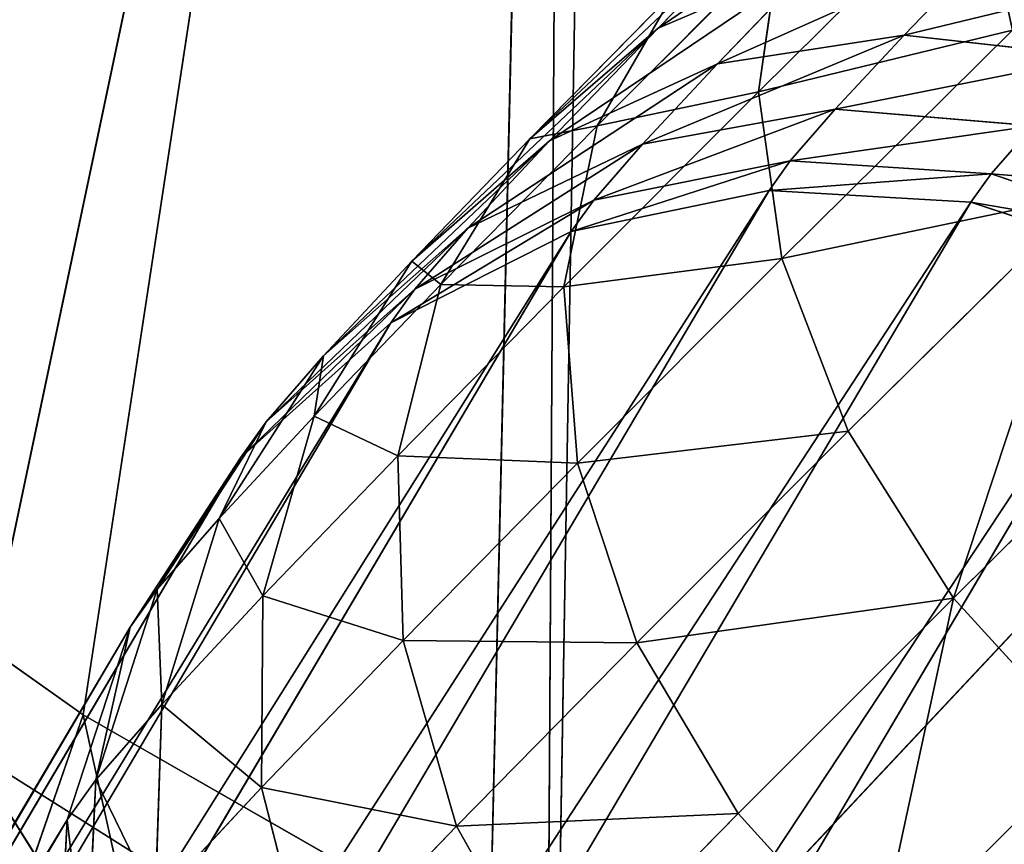
# Model space of a CAD drawing. Extents: x -251 to 251, y -218 to 247.
# Drawn here: x -159 to -151, y -184 to -178 of the extents above; entities that cross this region are included whole.
import ezdxf

# ---------------------------------------------------------------- set-up
doc = ezdxf.new("R2010")
doc.units = 0
doc.layers.get('0').update_dxf_attribs({"color": 13, "linetype": 'CONTINUOUS'})

# ---------------------------------------------------------------- blocks, each defined once
blk = doc.blocks.new('COMPONENT_1')
at = {"color": 9}
for p, q in [((-151.4036, -176.377, 649.9337), (-153.1802, -178.137, 648.0043)), ((-152.91, -176.5203, 642.655), (-153.9918, -177.6205, 640.6325)), ((-153.0061, -176.9299, 646.8983), (-154.485, -178.4116, 644.7935)), ((-153.0061, -176.9299, 646.8983), (-153.1802, -178.137, 648.0043)), ((-151.2574, -176.9044, 639.0247), (-152.0012, -177.6769, 637.1551)), ((-152.7052, -177.0709, 639.7748), (-153.9918, -177.6205, 640.6325)), ((-152.7052, -177.0709, 639.7748), (-153.5121, -177.9089, 637.7468)), ((-153.8561, -177.3224, 643.7328), (-155.0295, -178.5157, 641.5393)), ((-153.8561, -177.3224, 643.7328), (-154.485, -178.4116, 644.7935)), ((-153.9918, -177.6205, 640.6325), (-155.0295, -178.5157, 641.5393)), ((-153.9918, -177.6205, 640.6325), (-154.8698, -178.5323, 638.4259)), ((-152.0012, -177.6769, 637.1551), (-153.5121, -177.9089, 637.7468)), ((-151.1271, -177.6369, 650.9569), (-152.9921, -179.4845, 648.9315)), ((-152.0012, -177.6769, 637.1551), (-152.5595, -178.2766, 635.1617)), ((-150.44, -177.8521, 636.6911), (-152.0012, -177.6769, 637.1551)), ((-153.5121, -177.9089, 637.7468), (-154.8698, -178.5323, 638.4259)), ((-153.5121, -177.9089, 637.7468), (-154.1177, -178.5594, 635.5844)), ((-153.1802, -178.137, 648.0043), (-154.7536, -179.7135, 645.7648)), ((-153.1802, -178.137, 648.0043), (-152.9921, -179.4845, 648.9315)), ((-152.5595, -178.2766, 635.1617), (-154.1177, -178.5594, 635.5844)), ((-152.5595, -178.2766, 635.1617), (-152.9227, -178.6931, 633.0784)), ((-150.9602, -178.4109, 634.8337), (-152.5595, -178.2766, 635.1617)), ((-154.485, -178.4116, 644.7935), (-155.7475, -179.6955, 642.4333)), ((-154.485, -178.4116, 644.7935), (-154.7536, -179.7135, 645.7648)), ((-150.9602, -178.4109, 634.8337), (-151.2986, -178.799, 632.8925)), ((-155.0295, -178.5157, 641.5393), (-155.9816, -179.5046, 639.1461)), ((-154.8698, -178.5323, 638.4259), (-155.9816, -179.5046, 639.1461)), ((-155.0295, -178.5157, 641.5393), (-155.7475, -179.6955, 642.4333)), ((-154.8698, -178.5323, 638.4259), (-155.5287, -179.2401, 636.073)), ((-154.1177, -178.5594, 635.5844), (-155.5287, -179.2401, 636.073)), ((-154.1177, -178.5594, 635.5844), (-154.5117, -179.0113, 633.3246)), ((-152.9227, -178.6931, 633.0784), (-154.5117, -179.0113, 633.3246)), ((-152.9227, -178.6931, 633.0784), (-153.0946, -178.9335, 630.8077)), ((-151.2986, -178.799, 632.8925), (-152.9227, -178.6931, 633.0784)), ((-151.2986, -178.799, 632.8925), (-151.4623, -179.0278, 630.7312)), ((-149.7502, -179.3217, 632.7795), (-151.2986, -178.799, 632.8925)), ((-153.0946, -178.9335, 630.8077), (-168.9499, -205.7782, 40.6956)), ((-153.0946, -178.9335, 630.8077), (-154.6942, -179.2664, 630.9147)), ((-151.4623, -179.0278, 630.7312), (-153.0946, -178.9335, 630.8077)), ((-151.4623, -179.0278, 630.7312), (-167.3171, -205.8717, 40.6361)), ((-154.5117, -179.0113, 633.3246), (-155.9574, -179.7318, 633.6141)), ((-154.5117, -179.0113, 633.3246), (-154.6942, -179.2664, 630.9147)), ((-150.5255, -178.9695, 651.7117), (-152.4545, -180.8804, 649.6168)), ((-149.9084, -179.5428, 630.6906), (-151.4623, -179.0278, 630.7312)), ((-154.6942, -179.2664, 630.9147), (-170.5504, -206.1127, 40.7654)), ((-155.5287, -179.2401, 636.073), (-156.6963, -180.2723, 636.5942)), ((-154.6942, -179.2664, 630.9147), (-156.1519, -180.0037, 631.0451)), ((-155.5287, -179.2401, 636.073), (-155.9574, -179.7318, 633.6141)), ((-155.9816, -179.5046, 639.1461), (-156.772, -180.7596, 639.8582)), ((-155.9816, -179.5046, 639.1461), (-156.6963, -180.2723, 636.5942)), ((-152.9921, -179.4845, 648.9315), (-154.6438, -181.1394, 646.5806)), ((-152.9921, -179.4845, 648.9315), (-152.4545, -180.8804, 649.6168)), ((-149.9084, -179.5428, 630.6906), (-165.7633, -206.3869, 40.591)), ((-155.9574, -179.7318, 633.6141), (-157.1612, -180.8055, 633.9274)), ((-155.7475, -179.6955, 642.4333), (-156.772, -180.7596, 639.8582)), ((-155.9574, -179.7318, 633.6141), (-156.1519, -180.0037, 631.0451)), ((-155.7475, -179.6955, 642.4333), (-156.0969, -181.0795, 643.2537)), ((-154.7536, -179.7135, 645.7648), (-156.0969, -181.0795, 643.2537)), ((-154.7536, -179.7135, 645.7648), (-154.6438, -181.1394, 646.5806)), ((-156.1519, -180.0037, 631.0451), (-172.0096, -206.8526, 40.8408)), ((-156.1519, -180.0037, 631.0451), (-157.3685, -181.0953, 631.1899)), ((-156.6963, -180.2723, 636.5942), (-157.5409, -181.5856, 637.1125)), ((-156.6963, -180.2723, 636.5942), (-157.1612, -180.8055, 633.9274)), ((-149.64, -180.284, 652.1466), (-151.6043, -182.2298, 650.0135)), ((-156.772, -180.7596, 639.8582), (-157.5409, -181.5856, 637.1125)), ((-156.772, -180.7596, 639.8582), (-157.1869, -182.2116, 640.5139)), ((-157.1612, -180.8055, 633.9274), (-158.0412, -182.1593, 634.2431)), ((-157.1612, -180.8055, 633.9274), (-157.3685, -181.0953, 631.1899)), ((-152.4545, -180.8804, 649.6168), (-154.1629, -182.5922, 647.1852)), ((-152.4545, -180.8804, 649.6168), (-151.6043, -182.2298, 650.0135)), ((-157.3685, -181.0953, 631.1899), (-173.2281, -207.9473, 40.9167)), ((-157.3685, -181.0953, 631.1899), (-158.2611, -182.4667, 631.3393)), ((-156.0969, -181.0795, 643.2537), (-157.1869, -182.2116, 640.5139)), ((-156.0969, -181.0795, 643.2537), (-156.0539, -182.5734, 643.9445)), ((-154.6438, -181.1394, 646.5806), (-156.0539, -182.5734, 643.9445)), ((-154.6438, -181.1394, 646.5806), (-154.1629, -182.5922, 647.1852)), ((-157.5409, -181.5856, 637.1125), (-158.0412, -182.1593, 634.2431)), ((-157.5409, -181.5856, 637.1125), (-158.0051, -183.0905, 637.5925)), ((-158.0412, -182.1593, 634.2431), (-158.5373, -183.7009, 634.5396)), ((-158.0412, -182.1593, 634.2431), (-158.2611, -182.4667, 631.3393)), ((-157.1869, -182.2116, 640.5139), (-158.0051, -183.0905, 637.5925)), ((-157.1869, -182.2116, 640.5139), (-157.1982, -183.7619, 641.0684)), ((-151.6043, -182.2298, 650.0135), (-153.3438, -183.9728, 647.5375)), ((-151.6043, -182.2298, 650.0135), (-150.4992, -183.4406, 650.0945)), ((-158.2611, -182.4667, 631.3393), (-174.1227, -209.3222, 40.9878)), ((-158.2611, -182.4667, 631.3393), (-158.7687, -184.0245, 631.483)), ((-156.0539, -182.5734, 643.9445), (-157.1982, -183.7619, 641.0684)), ((-156.0539, -182.5734, 643.9445), (-155.6214, -184.0754, 644.4587)), ((-154.1629, -182.5922, 647.1852), (-155.6214, -184.0754, 644.4587)), ((-154.1629, -182.5922, 647.1852), (-153.3438, -183.9728, 647.5375)), ((-158.0051, -183.0905, 637.5925), (-158.5373, -183.7009, 634.5396)), ((-158.0051, -183.0905, 637.5925), (-158.057, -184.6844, 638.0016)), ((-150.4992, -183.4406, 650.0945), (-152.2423, -185.1872, 647.6134)), ((-158.5373, -183.7009, 634.5396), (-158.7687, -184.0245, 631.483)), ((-158.5373, -183.7009, 634.5396), (-158.6157, -185.3253, 634.7968)), ((-157.1982, -183.7619, 641.0684), (-158.057, -184.6844, 638.0016)), ((-157.1982, -183.7619, 641.0684), (-156.805, -185.3047, 641.4839)), ((-153.3438, -183.9728, 647.5375), (-154.8289, -185.4831, 644.7612)), ((-153.3438, -183.9728, 647.5375), (-152.2423, -185.1872, 647.6134)), ((-158.7687, -184.0245, 631.483), (-174.6326, -210.8838, 41.0494)), ((-158.7687, -184.0245, 631.483), (-158.8569, -185.6625, 631.6113)), ((-155.6214, -184.0754, 644.4587), (-156.805, -185.3047, 641.4839)), ((-155.6214, -184.0754, 644.4587), (-154.8289, -185.4831, 644.7612))]:
    blk.add_line(p, q, dxfattribs=at)
mesh = blk.add_polyface(dxfattribs=at)
corners = [(-149.0807, -175.6285, 652.6221), (-151.4036, -176.377, 649.9337), (-151.1271, -177.6369, 650.9569), (-149.4543, -174.4639, 651.5199)]
mesh.append_faces([[corners[k] for k in face] for face in [(0, 1, 2), (1, 0, 3)]], dxfattribs={"vtx0": -1, "color": 9})
mesh = blk.add_polyface(dxfattribs=at)
corners = [(-151.4036, -176.377, 649.9337), (-153.0061, -176.9299, 646.8983), (-153.1802, -178.137, 648.0043), (-151.3364, -175.2757, 648.7117)]
mesh.append_faces([[corners[k] for k in face] for face in [(0, 1, 2), (1, 0, 3)]], dxfattribs={"vtx0": -1, "color": 9})
mesh = blk.add_polyface(dxfattribs=at)
corners = [(-153.0061, -176.9299, 646.8983), (-153.8561, -177.3224, 643.7328), (-154.485, -178.4116, 644.7935), (-152.4817, -175.9453, 645.689)]
mesh.append_faces([[corners[k] for k in face] for face in [(0, 1, 2), (1, 0, 3)]], dxfattribs={"vtx0": -1, "color": 9})
mesh = blk.add_polyface(dxfattribs=at)
corners = [(-153.9918, -177.6205, 640.6325), (-151.711, -176.0597, 641.6336), (-152.7052, -177.0709, 639.7748), (-152.91, -176.5203, 642.655)]
mesh.append_faces([[corners[k] for k in face] for face in [(0, 1, 2), (1, 0, 3)]], dxfattribs={"vtx0": -1, "color": 9})
mesh = blk.add_polyface(dxfattribs=at)
corners = [(-151.1271, -177.6369, 650.9569), (-153.1802, -178.137, 648.0043), (-152.9921, -179.4845, 648.9315), (-151.4036, -176.377, 649.9337)]
mesh.append_faces([[corners[k] for k in face] for face in [(0, 1, 2), (1, 0, 3)]], dxfattribs={"vtx0": -1, "color": 9})
mesh = blk.add_polyface(dxfattribs=at)
corners = [(-155.0295, -178.5157, 641.5393), (-152.91, -176.5203, 642.655), (-153.9918, -177.6205, 640.6325), (-153.8561, -177.3224, 643.7328)]
mesh.append_faces([[corners[k] for k in face] for face in [(0, 1, 2), (1, 0, 3)]], dxfattribs={"vtx0": -1, "color": 9})
mesh = blk.add_polyface(dxfattribs=at)
corners = [(-153.1802, -178.137, 648.0043), (-154.485, -178.4116, 644.7935), (-154.7536, -179.7135, 645.7648), (-153.0061, -176.9299, 646.8983)]
mesh.append_faces([[corners[k] for k in face] for face in [(0, 1, 2), (1, 0, 3)]], dxfattribs={"vtx0": -1, "color": 9})
mesh = blk.add_polyface(dxfattribs=at)
corners = [(-153.5121, -177.9089, 637.7468), (-151.2574, -176.9044, 639.0247), (-152.0012, -177.6769, 637.1551), (-152.7052, -177.0709, 639.7748)]
mesh.append_faces([[corners[k] for k in face] for face in [(0, 1, 2), (1, 0, 3)]], dxfattribs={"vtx0": -1, "color": 9})
mesh = blk.add_polyface(dxfattribs=at)
corners = [(-152.0012, -177.6769, 637.1551), (-149.7469, -177.1322, 638.4331), (-150.44, -177.8521, 636.6911), (-151.2574, -176.9044, 639.0247)]
mesh.append_faces([[corners[k] for k in face] for face in [(0, 1, 2), (1, 0, 3)]], dxfattribs={"vtx0": -1, "color": 9})
mesh = blk.add_polyface(dxfattribs=at)
corners = [(-154.8698, -178.5323, 638.4259), (-152.7052, -177.0709, 639.7748), (-153.5121, -177.9089, 637.7468), (-153.9918, -177.6205, 640.6325)]
mesh.append_faces([[corners[k] for k in face] for face in [(0, 1, 2), (1, 0, 3)]], dxfattribs={"vtx0": -1, "color": 9})
mesh = blk.add_polyface(dxfattribs=at)
corners = [(-154.485, -178.4116, 644.7935), (-155.0295, -178.5157, 641.5393), (-155.7475, -179.6955, 642.4333), (-153.8561, -177.3224, 643.7328)]
mesh.append_faces([[corners[k] for k in face] for face in [(0, 1, 2), (1, 0, 3)]], dxfattribs={"vtx0": -1, "color": 9})
mesh = blk.add_polyface(dxfattribs=at)
corners = [(-155.9816, -179.5046, 639.1461), (-153.9918, -177.6205, 640.6325), (-154.8698, -178.5323, 638.4259), (-155.0295, -178.5157, 641.5393)]
mesh.append_faces([[corners[k] for k in face] for face in [(0, 1, 2), (1, 0, 3)]], dxfattribs={"vtx0": -1, "color": 9})
mesh = blk.add_polyface(dxfattribs=at)
corners = [(-154.1177, -178.5594, 635.5844), (-152.0012, -177.6769, 637.1551), (-152.5595, -178.2766, 635.1617), (-153.5121, -177.9089, 637.7468)]
mesh.append_faces([[corners[k] for k in face] for face in [(0, 1, 2), (1, 0, 3)]], dxfattribs={"vtx0": -1, "color": 9})
mesh = blk.add_polyface(dxfattribs=at)
corners = [(-150.5255, -178.9695, 651.7117), (-152.9921, -179.4845, 648.9315), (-152.4545, -180.8804, 649.6168), (-151.1271, -177.6369, 650.9569)]
mesh.append_faces([[corners[k] for k in face] for face in [(0, 1, 2), (1, 0, 3)]], dxfattribs={"vtx0": -1, "color": 9})
mesh = blk.add_polyface(dxfattribs=at)
corners = [(-152.5595, -178.2766, 635.1617), (-150.44, -177.8521, 636.6911), (-150.9602, -178.4109, 634.8337), (-152.0012, -177.6769, 637.1551)]
mesh.append_faces([[corners[k] for k in face] for face in [(0, 1, 2), (1, 0, 3)]], dxfattribs={"vtx0": -1, "color": 9})
mesh = blk.add_polyface(dxfattribs=at)
corners = [(-155.5287, -179.2401, 636.073), (-153.5121, -177.9089, 637.7468), (-154.1177, -178.5594, 635.5844), (-154.8698, -178.5323, 638.4259)]
mesh.append_faces([[corners[k] for k in face] for face in [(0, 1, 2), (1, 0, 3)]], dxfattribs={"vtx0": -1, "color": 9})
mesh = blk.add_polyface(dxfattribs=at)
corners = [(-152.9921, -179.4845, 648.9315), (-154.7536, -179.7135, 645.7648), (-154.6438, -181.1394, 646.5806), (-153.1802, -178.137, 648.0043)]
mesh.append_faces([[corners[k] for k in face] for face in [(0, 1, 2), (1, 0, 3)]], dxfattribs={"vtx0": -1, "color": 9})
mesh = blk.add_polyface(dxfattribs=at)
corners = [(-154.5117, -179.0113, 633.3246), (-152.5595, -178.2766, 635.1617), (-152.9227, -178.6931, 633.0784), (-154.1177, -178.5594, 635.5844)]
mesh.append_faces([[corners[k] for k in face] for face in [(0, 1, 2), (1, 0, 3)]], dxfattribs={"vtx0": -1, "color": 9})
mesh = blk.add_polyface(dxfattribs=at)
corners = [(-152.9227, -178.6931, 633.0784), (-150.9602, -178.4109, 634.8337), (-151.2986, -178.799, 632.8925), (-152.5595, -178.2766, 635.1617)]
mesh.append_faces([[corners[k] for k in face] for face in [(0, 1, 2), (1, 0, 3)]], dxfattribs={"vtx0": -1, "color": 9})
mesh = blk.add_polyface(dxfattribs=at)
corners = [(-154.7536, -179.7135, 645.7648), (-155.7475, -179.6955, 642.4333), (-156.0969, -181.0795, 643.2537), (-154.485, -178.4116, 644.7935)]
mesh.append_faces([[corners[k] for k in face] for face in [(0, 1, 2), (1, 0, 3)]], dxfattribs={"vtx0": -1, "color": 9})
mesh = blk.add_polyface(dxfattribs=at)
corners = [(-151.2986, -178.799, 632.8925), (-149.4289, -178.9531, 634.6227), (-149.7502, -179.3217, 632.7795), (-150.9602, -178.4109, 634.8337)]
mesh.append_faces([[corners[k] for k in face] for face in [(0, 1, 2), (1, 0, 3)]], dxfattribs={"vtx0": -1, "color": 9})
mesh = blk.add_polyface(dxfattribs=at)
corners = [(-155.7475, -179.6955, 642.4333), (-155.9816, -179.5046, 639.1461), (-156.772, -180.7596, 639.8582), (-155.0295, -178.5157, 641.5393)]
mesh.append_faces([[corners[k] for k in face] for face in [(0, 1, 2), (1, 0, 3)]], dxfattribs={"vtx0": -1, "color": 9})
mesh = blk.add_polyface(dxfattribs=at)
corners = [(-156.6963, -180.2723, 636.5942), (-154.8698, -178.5323, 638.4259), (-155.5287, -179.2401, 636.073), (-155.9816, -179.5046, 639.1461)]
mesh.append_faces([[corners[k] for k in face] for face in [(0, 1, 2), (1, 0, 3)]], dxfattribs={"vtx0": -1, "color": 9})
mesh = blk.add_polyface(dxfattribs=at)
corners = [(-155.9574, -179.7318, 633.6141), (-154.1177, -178.5594, 635.5844), (-154.5117, -179.0113, 633.3246), (-155.5287, -179.2401, 636.073)]
mesh.append_faces([[corners[k] for k in face] for face in [(0, 1, 2), (1, 0, 3)]], dxfattribs={"vtx0": -1, "color": 9})
mesh = blk.add_polyface(dxfattribs=at)
corners = [(-154.6942, -179.2664, 630.9147), (-152.9227, -178.6931, 633.0784), (-153.0946, -178.9335, 630.8077), (-154.5117, -179.0113, 633.3246)]
mesh.append_faces([[corners[k] for k in face] for face in [(0, 1, 2), (1, 0, 3)]], dxfattribs={"vtx0": -1, "color": 9})
mesh = blk.add_polyface(dxfattribs=at)
corners = [(-153.0946, -178.9335, 630.8077), (-151.2986, -178.799, 632.8925), (-151.4623, -179.0278, 630.7312), (-152.9227, -178.6931, 633.0784)]
mesh.append_faces([[corners[k] for k in face] for face in [(0, 1, 2), (1, 0, 3)]], dxfattribs={"vtx0": -1, "color": 9})
mesh = blk.add_polyface(dxfattribs=at)
corners = [(-151.4623, -179.0278, 630.7312), (-149.7502, -179.3217, 632.7795), (-149.9084, -179.5428, 630.6906), (-151.2986, -178.799, 632.8925)]
mesh.append_faces([[corners[k] for k in face] for face in [(0, 1, 2), (1, 0, 3)]], dxfattribs={"vtx0": -1, "color": 9})
mesh = blk.add_polyface(dxfattribs=at)
corners = [(-170.5504, -206.1127, 40.7654), (-153.0946, -178.9335, 630.8077), (-168.9499, -205.7782, 40.6956), (-154.6942, -179.2664, 630.9147)]
mesh.append_faces([[corners[k] for k in face] for face in [(0, 1, 2), (1, 0, 3)]], dxfattribs={"vtx0": -1, "color": 9})
mesh = blk.add_polyface(dxfattribs=at)
corners = [(-168.9499, -205.7782, 40.6956), (-151.4623, -179.0278, 630.7312), (-167.3171, -205.8717, 40.6361), (-153.0946, -178.9335, 630.8077)]
mesh.append_faces([[corners[k] for k in face] for face in [(0, 1, 2), (1, 0, 3)]], dxfattribs={"vtx0": -1, "color": 9})
mesh = blk.add_polyface(dxfattribs=at)
corners = [(-167.3171, -205.8717, 40.6361), (-149.9084, -179.5428, 630.6906), (-165.7633, -206.3869, 40.591), (-151.4623, -179.0278, 630.7312)]
mesh.append_faces([[corners[k] for k in face] for face in [(0, 1, 2), (1, 0, 3)]], dxfattribs={"vtx0": -1, "color": 9})
mesh = blk.add_polyface(dxfattribs=at)
corners = [(-156.1519, -180.0037, 631.0451), (-154.5117, -179.0113, 633.3246), (-154.6942, -179.2664, 630.9147), (-155.9574, -179.7318, 633.6141)]
mesh.append_faces([[corners[k] for k in face] for face in [(0, 1, 2), (1, 0, 3)]], dxfattribs={"vtx0": -1, "color": 9})
mesh = blk.add_polyface(dxfattribs=at)
corners = [(-151.6043, -182.2298, 650.0135), (-150.5255, -178.9695, 651.7117), (-152.4545, -180.8804, 649.6168), (-149.64, -180.284, 652.1466)]
mesh.append_faces([[corners[k] for k in face] for face in [(0, 1, 2), (1, 0, 3)]], dxfattribs={"vtx0": -1, "color": 9})
mesh = blk.add_polyface(dxfattribs=at)
corners = [(-172.0096, -206.8526, 40.8408), (-154.6942, -179.2664, 630.9147), (-170.5504, -206.1127, 40.7654), (-156.1519, -180.0037, 631.0451)]
mesh.append_faces([[corners[k] for k in face] for face in [(0, 1, 2), (1, 0, 3)]], dxfattribs={"vtx0": -1, "color": 9})
mesh = blk.add_polyface(dxfattribs=at)
corners = [(-157.1612, -180.8055, 633.9274), (-155.5287, -179.2401, 636.073), (-155.9574, -179.7318, 633.6141), (-156.6963, -180.2723, 636.5942)]
mesh.append_faces([[corners[k] for k in face] for face in [(0, 1, 2), (1, 0, 3)]], dxfattribs={"vtx0": -1, "color": 9})
mesh = blk.add_polyface(dxfattribs=at)
corners = [(-156.772, -180.7596, 639.8582), (-156.6963, -180.2723, 636.5942), (-157.5409, -181.5856, 637.1125), (-155.9816, -179.5046, 639.1461)]
mesh.append_faces([[corners[k] for k in face] for face in [(0, 1, 2), (1, 0, 3)]], dxfattribs={"vtx0": -1, "color": 9})
mesh = blk.add_polyface(dxfattribs=at)
corners = [(-152.4545, -180.8804, 649.6168), (-154.6438, -181.1394, 646.5806), (-154.1629, -182.5922, 647.1852), (-152.9921, -179.4845, 648.9315)]
mesh.append_faces([[corners[k] for k in face] for face in [(0, 1, 2), (1, 0, 3)]], dxfattribs={"vtx0": -1, "color": 9})
mesh = blk.add_polyface(dxfattribs=at)
corners = [(-165.7633, -206.3869, 40.591), (-148.5389, -180.4435, 630.6885), (-164.3945, -207.2887, 40.5634), (-149.9084, -179.5428, 630.6906)]
mesh.append_faces([[corners[k] for k in face] for face in [(0, 1, 2), (1, 0, 3)]], dxfattribs={"vtx0": -1, "color": 9})
mesh = blk.add_polyface(dxfattribs=at)
corners = [(-157.3685, -181.0953, 631.1899), (-155.9574, -179.7318, 633.6141), (-156.1519, -180.0037, 631.0451), (-157.1612, -180.8055, 633.9274)]
mesh.append_faces([[corners[k] for k in face] for face in [(0, 1, 2), (1, 0, 3)]], dxfattribs={"vtx0": -1, "color": 9})
mesh = blk.add_polyface(dxfattribs=at)
corners = [(-156.0969, -181.0795, 643.2537), (-156.772, -180.7596, 639.8582), (-157.1869, -182.2116, 640.5139), (-155.7475, -179.6955, 642.4333)]
mesh.append_faces([[corners[k] for k in face] for face in [(0, 1, 2), (1, 0, 3)]], dxfattribs={"vtx0": -1, "color": 9})
mesh = blk.add_polyface(dxfattribs=at)
corners = [(-154.6438, -181.1394, 646.5806), (-156.0969, -181.0795, 643.2537), (-156.0539, -182.5734, 643.9445), (-154.7536, -179.7135, 645.7648)]
mesh.append_faces([[corners[k] for k in face] for face in [(0, 1, 2), (1, 0, 3)]], dxfattribs={"vtx0": -1, "color": 9})
mesh = blk.add_polyface(dxfattribs=at)
corners = [(-173.2281, -207.9473, 40.9167), (-156.1519, -180.0037, 631.0451), (-172.0096, -206.8526, 40.8408), (-157.3685, -181.0953, 631.1899)]
mesh.append_faces([[corners[k] for k in face] for face in [(0, 1, 2), (1, 0, 3)]], dxfattribs={"vtx0": -1, "color": 9})
mesh = blk.add_polyface(dxfattribs=at)
corners = [(-157.5409, -181.5856, 637.1125), (-157.1612, -180.8055, 633.9274), (-158.0412, -182.1593, 634.2431), (-156.6963, -180.2723, 636.5942)]
mesh.append_faces([[corners[k] for k in face] for face in [(0, 1, 2), (1, 0, 3)]], dxfattribs={"vtx0": -1, "color": 9})
mesh = blk.add_polyface(dxfattribs=at)
corners = [(-150.4992, -183.4406, 650.0945), (-149.64, -180.284, 652.1466), (-151.6043, -182.2298, 650.0135), (-148.5309, -181.4908, 652.232)]
mesh.append_faces([[corners[k] for k in face] for face in [(0, 1, 2), (1, 0, 3)]], dxfattribs={"vtx0": -1, "color": 9})
mesh = blk.add_polyface(dxfattribs=at)
corners = [(-164.3945, -207.2887, 40.5634), (-147.447, -181.6684, 630.7251), (-163.3038, -208.5156, 40.5552), (-148.5389, -180.4435, 630.6885)]
mesh.append_faces([[corners[k] for k in face] for face in [(0, 1, 2), (1, 0, 3)]], dxfattribs={"vtx0": -1, "color": 9})
mesh = blk.add_polyface(dxfattribs=at)
corners = [(-157.1869, -182.2116, 640.5139), (-157.5409, -181.5856, 637.1125), (-158.0051, -183.0905, 637.5925), (-156.772, -180.7596, 639.8582)]
mesh.append_faces([[corners[k] for k in face] for face in [(0, 1, 2), (1, 0, 3)]], dxfattribs={"vtx0": -1, "color": 9})
mesh = blk.add_polyface(dxfattribs=at)
corners = [(-158.0412, -182.1593, 634.2431), (-157.3685, -181.0953, 631.1899), (-158.2611, -182.4667, 631.3393), (-157.1612, -180.8055, 633.9274)]
mesh.append_faces([[corners[k] for k in face] for face in [(0, 1, 2), (1, 0, 3)]], dxfattribs={"vtx0": -1, "color": 9})
mesh = blk.add_polyface(dxfattribs=at)
corners = [(-151.6043, -182.2298, 650.0135), (-154.1629, -182.5922, 647.1852), (-153.3438, -183.9728, 647.5375), (-152.4545, -180.8804, 649.6168)]
mesh.append_faces([[corners[k] for k in face] for face in [(0, 1, 2), (1, 0, 3)]], dxfattribs={"vtx0": -1, "color": 9})
mesh = blk.add_polyface(dxfattribs=at)
corners = [(-158.2611, -182.4667, 631.3393), (-173.2281, -207.9473, 40.9167), (-174.1227, -209.3222, 40.9878), (-157.3685, -181.0953, 631.1899)]
mesh.append_faces([[corners[k] for k in face] for face in [(0, 1, 2), (1, 0, 3)]], dxfattribs={"vtx0": -1, "color": 9})
mesh = blk.add_polyface(dxfattribs=at)
corners = [(-156.0539, -182.5734, 643.9445), (-157.1869, -182.2116, 640.5139), (-157.1982, -183.7619, 641.0684), (-156.0969, -181.0795, 643.2537)]
mesh.append_faces([[corners[k] for k in face] for face in [(0, 1, 2), (1, 0, 3)]], dxfattribs={"vtx0": -1, "color": 9})
mesh = blk.add_polyface(dxfattribs=at)
corners = [(-154.1629, -182.5922, 647.1852), (-156.0539, -182.5734, 643.9445), (-155.6214, -184.0754, 644.4587), (-154.6438, -181.1394, 646.5806)]
mesh.append_faces([[corners[k] for k in face] for face in [(0, 1, 2), (1, 0, 3)]], dxfattribs={"vtx0": -1, "color": 9})
mesh = blk.add_polyface(dxfattribs=at)
corners = [(-158.0051, -183.0905, 637.5925), (-158.0412, -182.1593, 634.2431), (-158.5373, -183.7009, 634.5396), (-157.5409, -181.5856, 637.1125)]
mesh.append_faces([[corners[k] for k in face] for face in [(0, 1, 2), (1, 0, 3)]], dxfattribs={"vtx0": -1, "color": 9})
mesh = blk.add_polyface(dxfattribs=at)
corners = [(-163.3038, -208.5156, 40.5552), (-146.7072, -183.1341, 630.798), (-162.5657, -209.9841, 40.5668), (-147.447, -181.6684, 630.7251)]
mesh.append_faces([[corners[k] for k in face] for face in [(0, 1, 2), (1, 0, 3)]], dxfattribs={"vtx0": -1, "color": 9})
mesh = blk.add_polyface(dxfattribs=at)
corners = [(-158.5373, -183.7009, 634.5396), (-158.2611, -182.4667, 631.3393), (-158.7687, -184.0245, 631.483), (-158.0412, -182.1593, 634.2431)]
mesh.append_faces([[corners[k] for k in face] for face in [(0, 1, 2), (1, 0, 3)]], dxfattribs={"vtx0": -1, "color": 9})
mesh = blk.add_polyface(dxfattribs=at)
corners = [(-157.1982, -183.7619, 641.0684), (-158.0051, -183.0905, 637.5925), (-158.057, -184.6844, 638.0016), (-157.1869, -182.2116, 640.5139)]
mesh.append_faces([[corners[k] for k in face] for face in [(0, 1, 2), (1, 0, 3)]], dxfattribs={"vtx0": -1, "color": 9})
mesh = blk.add_polyface(dxfattribs=at)
corners = [(-152.2423, -185.1872, 647.6134), (-151.6043, -182.2298, 650.0135), (-153.3438, -183.9728, 647.5375), (-150.4992, -183.4406, 650.0945)]
mesh.append_faces([[corners[k] for k in face] for face in [(0, 1, 2), (1, 0, 3)]], dxfattribs={"vtx0": -1, "color": 9})
mesh = blk.add_polyface(dxfattribs=at)
corners = [(-158.7687, -184.0245, 631.483), (-174.1227, -209.3222, 40.9878), (-174.6326, -210.8838, 41.0494), (-158.2611, -182.4667, 631.3393)]
mesh.append_faces([[corners[k] for k in face] for face in [(0, 1, 2), (1, 0, 3)]], dxfattribs={"vtx0": -1, "color": 9})
mesh = blk.add_polyface(dxfattribs=at)
corners = [(-155.6214, -184.0754, 644.4587), (-157.1982, -183.7619, 641.0684), (-156.805, -185.3047, 641.4839), (-156.0539, -182.5734, 643.9445)]
mesh.append_faces([[corners[k] for k in face] for face in [(0, 1, 2), (1, 0, 3)]], dxfattribs={"vtx0": -1, "color": 9})
mesh = blk.add_polyface(dxfattribs=at)
corners = [(-153.3438, -183.9728, 647.5375), (-155.6214, -184.0754, 644.4587), (-154.8289, -185.4831, 644.7612), (-154.1629, -182.5922, 647.1852)]
mesh.append_faces([[corners[k] for k in face] for face in [(0, 1, 2), (1, 0, 3)]], dxfattribs={"vtx0": -1, "color": 9})
mesh = blk.add_polyface(dxfattribs=at)
corners = [(-158.057, -184.6844, 638.0016), (-158.5373, -183.7009, 634.5396), (-158.6157, -185.3253, 634.7968), (-158.0051, -183.0905, 637.5925)]
mesh.append_faces([[corners[k] for k in face] for face in [(0, 1, 2), (1, 0, 3)]], dxfattribs={"vtx0": -1, "color": 9})
mesh = blk.add_polyface(dxfattribs=at)
corners = [(-162.5657, -209.9841, 40.5668), (-146.3699, -184.7407, 630.9022), (-162.2304, -211.594, 40.5976), (-146.7072, -183.1341, 630.798)]
mesh.append_faces([[corners[k] for k in face] for face in [(0, 1, 2), (1, 0, 3)]], dxfattribs={"vtx0": -1, "color": 9})
mesh = blk.add_polyface(dxfattribs=at)
corners = [(-150.9335, -186.1526, 647.4078), (-150.4992, -183.4406, 650.0945), (-152.2423, -185.1872, 647.6134), (-149.2146, -184.4303, 649.8543)]
mesh.append_faces([[corners[k] for k in face] for face in [(0, 1, 2), (1, 0, 3)]], dxfattribs={"vtx0": -1, "color": 9})
mesh = blk.add_polyface(dxfattribs=at)
corners = [(-158.6157, -185.3253, 634.7968), (-158.7687, -184.0245, 631.483), (-158.8569, -185.6625, 631.6113), (-158.5373, -183.7009, 634.5396)]
mesh.append_faces([[corners[k] for k in face] for face in [(0, 1, 2), (1, 0, 3)]], dxfattribs={"vtx0": -1, "color": 9})
mesh = blk.add_polyface(dxfattribs=at)
corners = [(-156.805, -185.3047, 641.4839), (-158.057, -184.6844, 638.0016), (-157.6933, -186.2589, 638.3119), (-157.1982, -183.7619, 641.0684)]
mesh.append_faces([[corners[k] for k in face] for face in [(0, 1, 2), (1, 0, 3)]], dxfattribs={"vtx0": -1, "color": 9})
mesh = blk.add_polyface(dxfattribs=at)
corners = [(-152.2423, -185.1872, 647.6134), (-154.8289, -185.4831, 644.7612), (-153.7305, -186.7006, 644.8314), (-153.3438, -183.9728, 647.5375)]
mesh.append_faces([[corners[k] for k in face] for face in [(0, 1, 2), (1, 0, 3)]], dxfattribs={"vtx0": -1, "color": 9})
mesh = blk.add_polyface(dxfattribs=at)
corners = [(-158.8569, -185.6625, 631.6113), (-174.6326, -210.8838, 41.0494), (-174.723, -212.5254, 41.0972), (-158.7687, -184.0245, 631.483)]
mesh.append_faces([[corners[k] for k in face] for face in [(0, 1, 2), (1, 0, 3)]], dxfattribs={"vtx0": -1, "color": 9})
mesh = blk.add_polyface(dxfattribs=at)
corners = [(-154.8289, -185.4831, 644.7612), (-156.805, -185.3047, 641.4839), (-156.0341, -186.7348, 641.7321), (-155.6214, -184.0754, 644.4587)]
mesh.append_faces([[corners[k] for k in face] for face in [(0, 1, 2), (1, 0, 3)]], dxfattribs={"vtx0": -1, "color": 9})
blk = doc.blocks.new('GROUP_1')
for p, q in [((45.1346, 27.9214, 24.6785), (49.0662, 53.6955, 26.4893)), ((49.0662, 53.6955, 26.4893), (48.4246, 26.038, 23.6881)), ((48.8941, 25.7692, 23.5466), (49.0662, 53.6955, 26.4893)), ((48.958, 24.648, 28.5709), (75.5649, 53.0031, 26.8341)), ((44.2072, 27.6467, 30.0437), (49.4289, 52.4216, 31.4143)), ((49.4289, 52.4216, 31.4143), (48.958, 24.648, 28.5709)), ((43.239, 29.2656, 25.2826), (45.1346, 27.9214, 24.6785)), ((44.3241, 25.5798, 27.1957), (45.1346, 27.9214, 24.6785)), ((45.1346, 27.9214, 24.6785), (48.4246, 26.038, 23.6881)), ((45.8495, 24.699, 26.7284), (45.1346, 27.9214, 24.6785)), ((48.958, 24.648, 28.5709), (44.2072, 27.6467, 30.0437)), ((46.1095, 24.6235, 27.6944), (44.2072, 27.6467, 30.0437))]:
    blk.add_line(p, q)
at = {"color": 20}
mesh = blk.add_polyface(dxfattribs=at)
corners = [(75.3291, 54.4277, 21.9582), (74.5934, 26.7284, 18.0892), (49.0662, 53.6955, 26.4893)]
mesh.append_faces([[corners[k] for k in face] for face in [(0, 1, 2)]], dxfattribs={"color": 20})
mesh = blk.add_polyface(dxfattribs=at)
corners = [(49.0662, 53.6955, 26.4893), (43.239, 29.2656, 25.2826), (36.5941, 34.9795, 27.518)]
mesh.append_faces([[corners[k] for k in face] for face in [(0, 1, 2)]], dxfattribs={"color": 20})
mesh = blk.add_polyface(dxfattribs=at)
corners = [(49.0662, 53.6955, 26.4893), (45.1346, 27.9214, 24.6785), (43.239, 29.2656, 25.2826)]
mesh.append_faces([[corners[k] for k in face] for face in [(0, 1, 2)]], dxfattribs={"color": 20})
mesh = blk.add_polyface(dxfattribs=at)
corners = [(49.0662, 53.6955, 26.4893), (48.4246, 26.038, 23.6881), (45.1346, 27.9214, 24.6785)]
mesh.append_faces([[corners[k] for k in face] for face in [(0, 1, 2)]], dxfattribs={"color": 20})
mesh = blk.add_polyface(dxfattribs=at)
corners = [(49.0662, 53.6955, 26.4893), (48.8941, 25.7692, 23.5466), (48.4246, 26.038, 23.6881)]
mesh.append_faces([[corners[k] for k in face] for face in [(0, 1, 2)]], dxfattribs={"color": 20})
mesh = blk.add_polyface(dxfattribs=at)
corners = [(74.5934, 26.7284, 18.0892), (48.8941, 25.7692, 23.5466), (49.0662, 53.6955, 26.4893)]
mesh.append_faces([[corners[k] for k in face] for face in [(0, 1, 2)]], dxfattribs={"color": 20})
mesh = blk.add_polyface(dxfattribs=at)
corners = [(75.5649, 53.0031, 26.8341), (48.958, 24.648, 28.5709), (51.8382, 22.83, 27.6779)]
mesh.append_faces([[corners[k] for k in face] for face in [(0, 1, 2)]], dxfattribs={"color": 20})
mesh = blk.add_polyface(dxfattribs=at)
corners = [(75.5649, 53.0031, 26.8341), (49.4289, 52.4216, 31.4143), (48.958, 24.648, 28.5709)]
mesh.append_faces([[corners[k] for k in face] for face in [(0, 1, 2)]], dxfattribs={"color": 20})
mesh = blk.add_polyface(dxfattribs=at)
corners = [(75.5649, 53.0031, 26.8341), (51.8382, 22.83, 27.6779), (61.2326, 18.5914, 24.9626)]
mesh.append_faces([[corners[k] for k in face] for face in [(0, 1, 2)]], dxfattribs={"color": 20})
mesh = blk.add_polyface(dxfattribs=at)
corners = [(49.4289, 52.4216, 31.4143), (37.3359, 33.5525, 32.3662), (44.2072, 27.6467, 30.0437)]
mesh.append_faces([[corners[k] for k in face] for face in [(0, 1, 2)]], dxfattribs={"color": 20})
mesh = blk.add_polyface(dxfattribs=at)
corners = [(49.4289, 52.4216, 31.4143), (44.2072, 27.6467, 30.0437), (48.958, 24.648, 28.5709)]
mesh.append_faces([[corners[k] for k in face] for face in [(0, 1, 2)]], dxfattribs={"color": 20})
mesh = blk.add_polyface(dxfattribs=at)
corners = [(45.1346, 27.9214, 24.6785), (44.3241, 25.5798, 27.1957), (43.239, 29.2656, 25.2826)]
mesh.append_faces([[corners[k] for k in face] for face in [(0, 1, 2)]], dxfattribs={"color": 20})
mesh = blk.add_polyface(dxfattribs=at)
corners = [(45.8495, 24.699, 26.7284), (44.3241, 25.5798, 27.1957), (45.1346, 27.9214, 24.6785)]
mesh.append_faces([[corners[k] for k in face] for face in [(0, 1, 2)]], dxfattribs={"color": 20})
mesh = blk.add_polyface(dxfattribs=at)
corners = [(48.4246, 26.038, 23.6881), (45.8495, 24.699, 26.7284), (45.1346, 27.9214, 24.6785)]
mesh.append_faces([[corners[k] for k in face] for face in [(0, 1, 2)]], dxfattribs={"color": 20})
mesh = blk.add_polyface(dxfattribs=at)
corners = [(46.1095, 24.6235, 27.6944), (44.2072, 27.6467, 30.0437), (42.9858, 26.5865, 28.6705)]
mesh.append_faces([[corners[k] for k in face] for face in [(0, 1, 2)]], dxfattribs={"color": 20})
mesh = blk.add_polyface(dxfattribs=at)
corners = [(48.958, 24.648, 28.5709), (44.2072, 27.6467, 30.0437), (46.1095, 24.6235, 27.6944)]
mesh.append_faces([[corners[k] for k in face] for face in [(0, 1, 2)]], dxfattribs={"color": 20})

msp = doc.modelspace()

# ---------------------------------------------------------------- block references
for name, p in [('COMPONENT_1', (0, 0)), ('GROUP_1', (-203.7756, -211.0962, 637.5237))]:
    msp.add_blockref(name, p)

doc.saveas('drawing.dxf')
